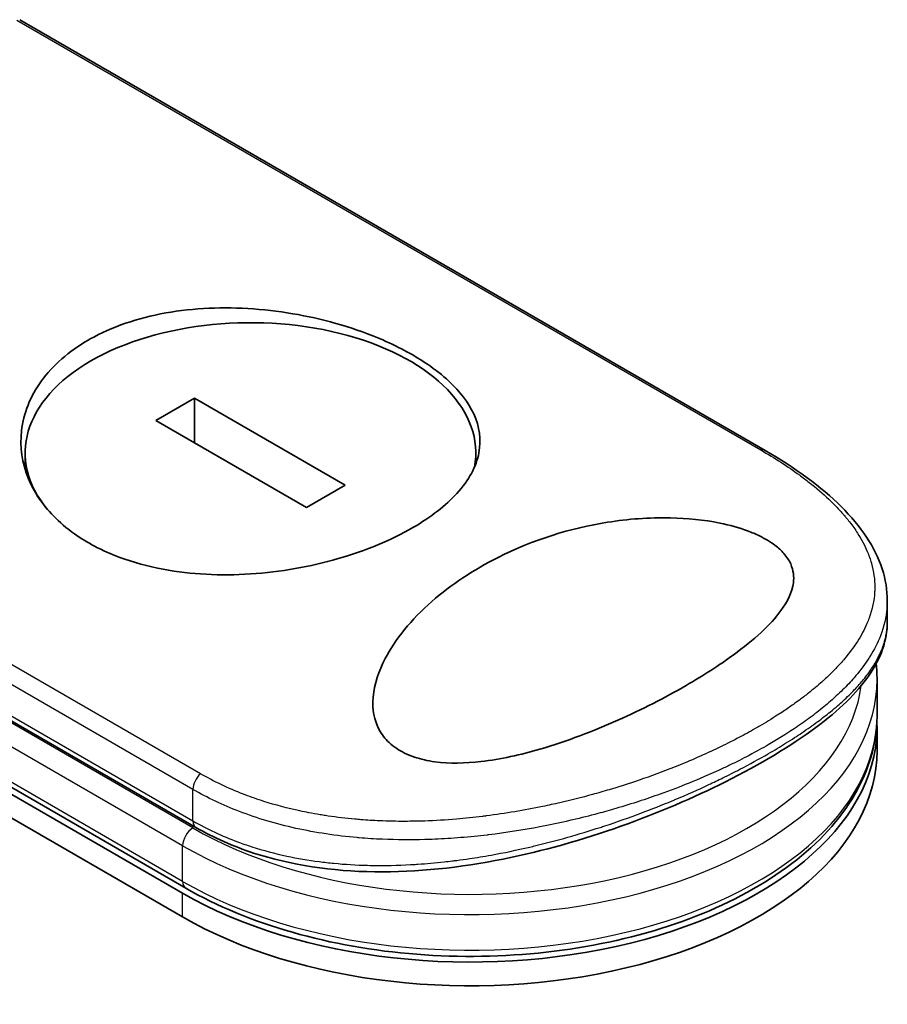
# Model space of a CAD drawing. Units: millimetres. Extents: x 72 to 7356, y 40 to 1451.
# Drawn here: x 361 to 403, y 906 to 955 of the extents above; entities that cross this region are included whole.
import ezdxf

# ---------------------------------------------------------------- set-up
doc = ezdxf.new("R2010")
doc.units = ezdxf.units.MM
doc.header["$LTSCALE"] = 5
doc.layers.add('Visible (ISO)', color=7, linetype='Continuous', lineweight=35)
doc.layers.add('Visible Narrow (ISO)', color=7, linetype='Continuous', lineweight=25)

msp = doc.modelspace()

# ---------------------------------------------------------------- linework, layer by layer
at = {"layer": 'Visible (ISO)'}
for p, q in [((397.1904, 933.6338), (360.5352, 954.7966)), ((307.9398, 946.8682), (368.549, 911.8755)), ((368.6969, 912.1317), (308.0877, 947.1244)), ((307.9398, 945.7018), (368.549, 910.709)), ((369.1279, 936.2027), (367.2231, 935.103)), ((376.5419, 931.9223), (369.1279, 936.2027)), ((369.1279, 934.0032), (369.1279, 936.2027)), ((334.7576, 934.9926), (369.202, 915.1061)), ((367.2231, 935.103), (374.637, 930.8225)), ((360.8026, 932.7038), (360.8026, 933.5126)), ((382.9623, 932.9776), (382.9623, 933.5126)), ((374.637, 930.8225), (376.5419, 931.9223)), ((403.1962, 925.2103), (403.1962, 926.2459)), ((402.5389, 923.8448), (402.5388, 923.8452)), ((402.6911, 920.6237), (402.6911, 922.3733)), ((402.6911, 918.874), (402.6911, 920.0404)), ((381.1759, 914.5379), (381.1759, 914.5379))]:
    msp.add_line(p, q, dxfattribs=at)
for centre, major_axis, ratio, start_param, end_param in [((371.8825, 933.5126), (11.0798, 0), 0.5773503, 6.173601, 9.8735937), ((382.6911, 920.0404), (20, 0), 0.5773503, 3.9269908, 6.3080062), ((382.6911, 918.874), (20, 0), 0.5773503, 3.9269908, 6.2831853), ((369.5591, 915.7247), (-0.3571, -0.6186), 0.5773504, 6.283181, 6.2832432)]:
    msp.add_ellipse(centre, major_axis=major_axis, ratio=ratio, start_param=start_param, end_param=end_param, dxfattribs=at)
for points, knots in [([(363.9023, 939.0531), (363.9364, 939.0728), (363.9707, 939.0924), (365.0727, 939.7099), (366.3341, 940.1397), (369.0907, 940.6319), (370.5572, 940.6924), (373.5107, 940.4778), (374.9718, 940.2051), (377.0541, 939.5874), (377.7418, 939.3382), (378.8115, 938.8742), (379.2172, 938.6765), (379.9514, 938.2751), (380.2824, 938.0735), (380.9769, 937.6008), (381.3252, 937.3261), (382.19, 936.5251), (382.6038, 935.9825), (383.1501, 934.7965), (383.236, 934.1566), (382.9855, 932.836), (382.6207, 932.1648), (381.4874, 930.9204), (380.7532, 930.3526), (379.8629, 929.8385), (378.8115, 929.2315), (377.5641, 928.7116), (374.8251, 927.9221), (373.3614, 927.6602), (370.4138, 927.4683), (368.9557, 927.5397), (366.8427, 927.9351), (366.1275, 928.1299), (365.0245, 928.5399), (364.6109, 928.7237), (363.8684, 929.1147), (363.5361, 929.3179), (362.8445, 929.8075), (362.499, 930.1013), (361.6491, 930.9741), (361.2365, 931.5917), (360.6514, 933.008), (360.5365, 933.81), (360.7228, 935.4563), (361.0532, 936.2873), (362.1637, 937.8166), (362.942, 938.4987), (363.9023, 939.0531)], [2.4920208, 2.4920208, 2.4920208, 2.4920208, 2.5021568, 2.5021568, 2.8151686, 2.8151686, 3.1261413, 3.1261413, 3.4375932, 3.4375932, 3.6027546, 3.6027546, 3.7125438, 3.7125438, 3.8140441, 3.8140441, 3.9418438, 3.9418438, 4.1748525, 4.1748525, 4.4378471, 4.4378471, 4.7193683, 4.7193683, 4.9837685, 4.9837685, 4.9837685, 5.2960317, 5.2960317, 5.6072024, 5.6072024, 5.9171523, 5.9171523, 6.0877846, 6.0877846, 6.1989947, 6.1989947, 6.3001484, 6.3001484, 6.4253411, 6.4253411, 6.6485095, 6.6485095, 6.9101035, 6.9101035, 7.1904312, 7.1904312, 7.4757893, 7.4757893, 7.4757893, 7.4757893]), ([(397.1904, 933.6338), (398.6811, 932.7731), (399.9555, 931.8388), (401.9005, 929.905), (402.598, 928.8753), (403.1102, 927.2963), (403.1962, 926.7706), (403.1962, 926.2459)], [0, 0, 0, 0, 0.4387292, 0.4387292, 0.8795088, 0.8795088, 1.0920018, 1.0920018, 1.0920018, 1.0920018]), ([(393.3007, 922.0833), (392.2637, 921.4813), (391.13, 920.9044), (388.747, 919.8433), (387.4452, 919.3404), (385.1728, 918.682), (384.1872, 918.459), (382.4441, 918.2595), (381.6692, 918.2409), (380.5962, 918.3834), (380.2613, 918.4572), (379.7737, 918.6202), (379.6066, 918.6885), (379.3173, 918.8313), (379.1932, 918.9027), (378.9396, 919.0718), (378.8147, 919.1712), (378.4987, 919.4692), (378.3388, 919.6803), (377.965, 920.3676), (377.8636, 920.9114), (377.9679, 922.1525), (378.1926, 922.7997), (379.0038, 924.3566), (379.787, 925.3201), (381.7449, 927.0381), (382.8513, 927.7716), (384.0551, 928.377), (385.7707, 929.2399), (387.6263, 929.8149), (390.4358, 930.261), (391.4894, 930.3437), (393.3505, 930.3034), (394.1785, 930.2227), (395.4443, 929.9643), (395.9045, 929.8373), (396.5339, 929.6038), (396.7284, 929.5213), (397.0503, 929.3651), (397.1817, 929.2943), (397.4363, 929.142), (397.5573, 929.0606), (397.8406, 928.8464), (397.9862, 928.7116), (398.2581, 928.4022), (398.369, 928.2279), (398.5835, 927.7444), (398.6159, 927.4349), (398.5184, 926.6647), (398.2869, 926.2023), (397.4564, 925.0628), (396.6579, 924.3319), (394.9314, 923.0751), (394.1484, 922.5704), (393.3007, 922.0833)], [2.585949, 2.585949, 2.585949, 2.585949, 2.9406417, 2.9406417, 3.3005311, 3.3005311, 3.5532101, 3.5532101, 3.7536831, 3.7536831, 3.8519583, 3.8519583, 3.9081039, 3.9081039, 3.9557805, 3.9557805, 4.0128467, 4.0128467, 4.1165624, 4.1165624, 4.3320123, 4.3320123, 4.5644123, 4.5644123, 4.9324806, 4.9324806, 5.2731253, 5.2731253, 5.2731253, 5.7585985, 5.7585985, 6.0246244, 6.0246244, 6.229599, 6.229599, 6.3549175, 6.3549175, 6.4158685, 6.4158685, 6.462803, 6.462803, 6.5132411, 6.5132411, 6.5921441, 6.5921441, 6.690752, 6.690752, 6.8654381, 6.8654381, 7.1376855, 7.1376855, 7.5694275, 7.5694275, 7.8590743, 7.8590743, 7.8590743, 7.8590743]), ([(403.1962, 925.2099), (403.1962, 924.3112), (402.8745, 923.4202), (401.6993, 921.7103), (400.807, 920.8571), (398.4646, 919.1167), (396.9429, 918.2065), (393.6716, 916.5692), (391.9165, 915.8162), (388.2374, 914.5098), (386.2683, 913.9467), (382.197, 913.1328), (380.0439, 912.9005), (375.9023, 912.9557), (373.8619, 913.2567), (371.0303, 914.1807), (370.0755, 914.6019), (369.202, 915.1061)], [0, 0, 0, 0, 0.4023504, 0.4023504, 0.825118, 0.825118, 1.275737, 1.275737, 1.6883294, 1.6883294, 2.1095556, 2.1095556, 2.5627748, 2.5627748, 3.0237765, 3.0237765, 3.2787294, 3.2787294, 3.2787294, 3.2787294]), ([(368.6969, 912.1317), (370.2372, 911.2424), (372.016, 910.5071), (375.8687, 909.4069), (377.9415, 909.0415), (382.1726, 908.7123), (384.3299, 908.7475), (388.519, 909.2142), (390.5501, 909.6456), (394.2888, 910.868), (395.9951, 911.6596), (398.907, 913.5385), (400.1129, 914.6262), (401.861, 916.9864), (402.417, 918.2571), (402.6646, 919.9137), (402.6911, 920.2687), (402.6911, 920.6237)], [4.712389, 4.712389, 4.712389, 4.712389, 5.0384344, 5.0384344, 5.3638143, 5.3638143, 5.6884068, 5.6884068, 6.0130797, 6.0130797, 6.3386483, 6.3386483, 6.6645004, 6.6645004, 6.9825068, 6.9825068, 7.0685835, 7.0685835, 7.0685835, 7.0685835])]:
    msp.add_open_spline(points, degree=3, knots=knots, dxfattribs=at)
msp.add_open_spline([(402.6911, 922.3733), (402.6911, 922.6336), (402.6769, 922.894), (402.6484, 923.1535)], degree=3, dxfattribs=at)
at = {"layer": 'Visible Narrow (ISO)'}
for p, q in [((360.3882, 954.7769), (396.971, 933.6558)), ((368.549, 912.4587), (307.9398, 947.4514)), ((369.4214, 917.75), (332.8386, 938.8711)), ((369.054, 916.9768), (332.5336, 938.0619)), ((334.6096, 935.3196), (369.054, 915.4331)), ((369.054, 915.0831), (334.4217, 935.0781)), ((368.549, 914.2083), (333.7561, 934.296)), ((369.054, 915.4331), (369.054, 916.9768)), ((368.549, 912.4587), (368.549, 914.2083)), ((368.549, 910.709), (368.549, 911.8755))]:
    msp.add_line(p, q, dxfattribs=at)
for centre, major_axis, ratio, start_param, end_param in [((396.8332, 933.0152), (0.3571, 0.6186), 0.5773503, 0.0000007, 0.5092192), ((382.6911, 922.9565), (19.2857, 0), 0.5773503, 0.001841, 0.0019119), ((382.6911, 922.3733), (20, 0), 0.5773503, 3.9269908, 6.2831853), ((382.6911, 922.9565), (19.2857, 0), 0.5773503, 3.9269908, 6.2040689), ((382.6911, 920.6237), (20, 0), 0.5773503, 3.9269908, 6.2831853), ((369.5591, 917.2685), (0.3571, 0.6186), 0.5773503, 1.0615937, 2.3562027), ((369.5591, 915.7247), (-0.3571, -0.6186), 0.5773504, 5.4977975, 6.283181), ((369.054, 914.4999), (0.3571, 0.6186), 0.5773503, 0.7853982, 2.3561945), ((369.054, 912.7503), (-0.3571, -0.6186), 0.5773503, 5.4977871, 6.2831853)]:
    msp.add_ellipse(centre, major_axis=major_axis, ratio=ratio, start_param=start_param, end_param=end_param, dxfattribs=at)
for points, knots in [([(396.971, 933.6558), (397.6637, 933.2558), (398.2976, 932.846), (398.874, 932.4258), (399.0383, 932.306), (399.1979, 932.1853), (399.3528, 932.0637), (399.6998, 931.7914), (400.0214, 931.5156), (400.316, 931.2369), (400.3861, 931.1707), (400.4547, 931.1042), (400.5217, 931.0377), (400.6648, 930.8954), (400.8008, 930.7526), (400.9296, 930.6093), (400.9504, 930.5862), (400.9711, 930.5629), (400.9907, 930.5408), (401.0317, 930.4945), (401.063, 930.4585), (401.1038, 930.4105), (401.1237, 930.3872), (401.1438, 930.3632), (401.1636, 930.3395), (401.222, 930.2693), (401.2791, 930.1983), (401.3352, 930.1262), (401.4103, 930.0297), (401.482, 929.9334), (401.549, 929.8388), (401.6115, 929.7507), (401.6714, 929.6622), (401.7285, 929.5734), (401.921, 929.2741), (402.0817, 928.9718), (402.2084, 928.6728), (402.2903, 928.4796), (402.3582, 928.288), (402.413, 928.0956), (402.4142, 928.0914), (402.4154, 928.0872), (402.4166, 928.0829), (402.5279, 927.6878), (402.5811, 927.295), (402.5794, 926.902), (402.5791, 926.831), (402.577, 926.76), (402.5731, 926.6891), (402.549, 926.2546), (402.4569, 925.823), (402.302, 925.3979), (402.2691, 925.3074), (402.2332, 925.2171), (402.1947, 925.1272), (402.0664, 924.8284), (401.9077, 924.5331), (401.7221, 924.2431), (401.5363, 923.9528), (401.3235, 923.6678), (401.0886, 923.3898), (401.0453, 923.3385), (401.0013, 923.2876), (400.9567, 923.237), (400.8334, 923.0972), (400.7053, 922.9598), (400.5711, 922.8233), (400.4205, 922.6702), (400.2643, 922.5201), (400.102, 922.3719), (400.0642, 922.3374), (400.0261, 922.3029), (399.9876, 922.2686), (399.7743, 922.0782), (399.5538, 921.8932), (399.3175, 921.7065), (399.2662, 921.666), (399.2144, 921.6255), (399.1619, 921.5851), (398.9757, 921.4416), (398.7822, 921.2985), (398.5813, 921.1559), (398.4168, 921.0392), (398.2476, 920.9231), (398.0728, 920.807), (397.9791, 920.7448), (397.8838, 920.6827), (397.7867, 920.6205), (397.5076, 920.4415), (397.2166, 920.2635), (396.9192, 920.0903), (396.8887, 920.0725), (396.8581, 920.0548), (396.8274, 920.037), (396.5579, 919.8816), (396.2833, 919.7297), (395.9955, 919.5768), (395.8184, 919.4827), (395.6394, 919.3901), (395.4587, 919.2988), (395.3138, 919.2256), (395.1678, 919.1533), (395.0206, 919.0819), (394.6906, 918.9219), (394.3552, 918.7661), (394.0131, 918.6141), (393.658, 918.4564), (393.2956, 918.3027), (392.9241, 918.1527), (392.7828, 918.0957), (392.6399, 918.039), (392.4953, 917.9827), (391.9436, 917.7679), (391.3674, 917.5587), (390.7659, 917.3572), (390.3636, 917.2225), (389.95, 917.0913), (389.5249, 916.9644), (389.2519, 916.8829), (388.9744, 916.8034), (388.6931, 916.7261), (388.1713, 916.5828), (387.6362, 916.4475), (387.0922, 916.3223), (386.815, 916.2586), (386.5353, 916.1974), (386.2535, 916.1392), (385.3461, 915.9516), (384.4169, 915.7941), (383.4797, 915.6741), (383.4174, 915.6662), (383.3552, 915.6584), (383.2929, 915.6507), (382.8669, 915.5985), (382.4374, 915.5539), (382.0103, 915.5179), (381.4898, 915.474), (380.9689, 915.4428), (380.4488, 915.425), (380.1247, 915.4139), (379.8008, 915.4081), (379.4774, 915.4076), (379.0596, 915.4069), (378.6488, 915.4151), (378.234, 915.4329), (377.9249, 915.4462), (377.6172, 915.4647), (377.3123, 915.4887), (377.2133, 915.4965), (377.1146, 915.5049), (377.0162, 915.5138), (376.5811, 915.5533), (376.1283, 915.6068), (375.7051, 915.6691), (375.6582, 915.6761), (375.6109, 915.6832), (375.5656, 915.6901), (375.4751, 915.704), (375.3952, 915.717), (375.305, 915.7321), (375.1248, 915.7621), (374.9357, 915.7957), (374.7527, 915.8309), (374.6068, 915.8589), (374.4605, 915.8887), (374.3142, 915.9201), (373.7088, 916.0502), (373.1057, 916.21), (372.5451, 916.388), (372.2321, 916.4874), (371.9261, 916.5942), (371.626, 916.7085), (371.5958, 916.72), (371.5657, 916.7316), (371.5356, 916.7433), (370.7886, 917.0328), (370.0803, 917.3697), (369.4214, 917.75)], [0.0000001, 0.0000001, 0.0000001, 0.0000001, 2.7830522, 2.7830522, 2.7830522, 3.57664, 3.57664, 3.57664, 5.354173, 5.354173, 5.354173, 5.7770026, 5.7770026, 5.7770026, 6.6801917, 6.6801917, 6.6801917, 6.8260326, 6.8260326, 6.8260326, 7.1317059, 7.1317059, 7.1317059, 7.2807543, 7.2807543, 7.2807543, 7.7209111, 7.7209111, 7.7209111, 8.3101163, 8.3101163, 8.3101163, 8.8591317, 8.8591317, 8.8591317, 10.7105041, 10.7105041, 10.7105041, 11.9064879, 11.9064879, 11.9064879, 11.9328006, 11.9328006, 11.9328006, 14.3880534, 14.3880534, 14.3880534, 14.8318318, 14.8318318, 14.8318318, 17.5516507, 17.5516507, 17.5516507, 18.1309266, 18.1309266, 18.1309266, 20.0567365, 20.0567365, 20.0567365, 21.9847852, 21.9847852, 21.9847852, 22.3405196, 22.3405196, 22.3405196, 23.3243375, 23.3243375, 23.3243375, 24.4280074, 24.4280074, 24.4280074, 24.6851644, 24.6851644, 24.6851644, 26.1104588, 26.1104588, 26.1104588, 26.419813, 26.419813, 26.419813, 27.5173269, 27.5173269, 27.5173269, 28.4158564, 28.4158564, 28.4158564, 28.8974383, 28.8974383, 28.8974383, 30.2824052, 30.2824052, 30.2824052, 30.4247583, 30.4247583, 30.4247583, 31.6748041, 31.6748041, 31.6748041, 32.4438019, 32.4438019, 32.4438019, 33.0600868, 33.0600868, 33.0600868, 34.441447, 34.441447, 34.441447, 35.8755557, 35.8755557, 35.8755557, 36.4208923, 36.4208923, 36.4208923, 38.5014562, 38.5014562, 38.5014562, 39.8929277, 39.8929277, 39.8929277, 40.7867047, 40.7867047, 40.7867047, 42.4444951, 42.4444951, 42.4444951, 43.2893422, 43.2893422, 43.2893422, 46.0096164, 46.0096164, 46.0096164, 46.1901994, 46.1901994, 46.1901994, 47.4255201, 47.4255201, 47.4255201, 48.9311092, 48.9311092, 48.9311092, 49.8693469, 49.8693469, 49.8693469, 51.0815824, 51.0815824, 51.0815824, 51.9848022, 51.9848022, 51.9848022, 52.27815, 52.27815, 52.27815, 53.5757899, 53.5757899, 53.5757899, 53.7196335, 53.7196335, 53.7196335, 54.0073168, 54.0073168, 54.0073168, 54.5823439, 54.5823439, 54.5823439, 55.0404058, 55.0404058, 55.0404058, 56.9362861, 56.9362861, 56.9362861, 57.9950219, 57.9950219, 57.9950219, 58.1015996, 58.1015996, 58.1015996, 60.7480817, 60.7480817, 60.7480817, 60.7480817]), ([(403.1962, 926.2457), (403.1962, 926.1814), (403.1947, 926.1171), (403.1919, 926.0529), (403.172, 925.6003), (403.0816, 925.1506), (402.9265, 924.7083), (402.9049, 924.6466), (402.882, 924.585), (402.8579, 924.5236), (402.7252, 924.1859), (402.5474, 923.8381), (402.3408, 923.5079), (402.3039, 923.4488), (402.2661, 923.3904), (402.2276, 923.3326), (402.0296, 923.0352), (401.8066, 922.7462), (401.5617, 922.4641), (401.4758, 922.3653), (401.3872, 922.2672), (401.296, 922.17), (401.1043, 921.9655), (400.9016, 921.7653), (400.6885, 921.5685), (400.5961, 921.4831), (400.5016, 921.3984), (400.4052, 921.3142), (400.1882, 921.1247), (399.9618, 920.9387), (399.7263, 920.7555), (399.602, 920.6588), (399.4922, 920.5757), (399.3593, 920.4779), (399.1182, 920.3004), (398.869, 920.1261), (398.6103, 919.9536), (398.2114, 919.6878), (397.7901, 919.4264), (397.3383, 919.1656)], [14.7687039, 14.7687039, 14.7687039, 14.7687039, 15.1628869, 15.1628869, 15.1628869, 17.9403775, 17.9403775, 17.9403775, 18.3279563, 18.3279563, 18.3279563, 20.459705, 20.459705, 20.459705, 20.8408443, 20.8408443, 20.8408443, 22.8028807, 22.8028807, 22.8028807, 23.4906293, 23.4906293, 23.4906293, 24.936794, 24.936794, 24.936794, 25.5644346, 25.5644346, 25.5644346, 26.9775629, 26.9775629, 26.9775629, 27.7237752, 27.7237752, 27.7237752, 29.0773173, 29.0773173, 29.0773173, 31.1636208, 31.1636208, 31.1636208, 31.1636208]), ([(397.3383, 918.7285), (397.3434, 918.7314), (397.3486, 918.7344), (397.3537, 918.7374), (397.644, 918.9052), (397.9256, 919.0739), (398.1978, 919.2433), (398.3503, 919.3382), (398.4947, 919.43), (398.6362, 919.5219), (398.7567, 919.6002), (398.875, 919.6785), (398.9939, 919.7587), (399.2691, 919.9444), (399.5278, 920.127), (399.7752, 920.3101), (399.9928, 920.4712), (400.2015, 920.6327), (400.4038, 920.7972), (400.5264, 920.8968), (400.6453, 920.9966), (400.7601, 921.096), (400.8499, 921.1738), (400.9372, 921.2515), (401.0218, 921.3287), (401.2248, 921.5142), (401.412, 921.697), (401.586, 921.88), (401.7444, 922.0465), (401.8919, 922.2131), (402.0295, 922.3818), (402.1045, 922.4738), (402.1764, 922.5661), (402.2465, 922.6611), (402.2917, 922.7222), (402.3361, 922.7845), (402.38, 922.8485), (402.4998, 923.0231), (402.6154, 923.2131), (402.7044, 923.3793), (402.7148, 923.3987), (402.7249, 923.4179), (402.7348, 923.437), (402.769, 923.503), (402.8006, 923.5673), (402.8304, 923.6319), (402.9234, 923.8329), (402.9931, 924.019), (403.0497, 924.2116), (403.0689, 924.2771), (403.0865, 924.3433), (403.1024, 924.4112), (403.1241, 924.5033), (403.1391, 924.5798), (403.1539, 924.6732), (403.1703, 924.7774), (403.1825, 924.8856), (403.1894, 924.9947), (403.1939, 925.0662), (403.1961, 925.1381), (403.1961, 925.2096)], [0, 0, 0, 0, 0.0222647, 0.0222647, 0.0222647, 1.2821177, 1.2821177, 1.2821177, 1.9878112, 1.9878112, 1.9878112, 2.5889651, 2.5889651, 2.5889651, 3.9794971, 3.9794971, 3.9794971, 5.2021617, 5.2021617, 5.2021617, 5.9430662, 5.9430662, 5.9430662, 6.5229724, 6.5229724, 6.5229724, 7.91502, 7.91502, 7.91502, 9.1818303, 9.1818303, 9.1818303, 9.8725968, 9.8725968, 9.8725968, 10.3172521, 10.3172521, 10.3172521, 11.5300498, 11.5300498, 11.5300498, 11.6717631, 11.6717631, 11.6717631, 12.1614683, 12.1614683, 12.1614683, 13.6862196, 13.6862196, 13.6862196, 14.2043375, 14.2043375, 14.2043375, 14.9079718, 14.9079718, 14.9079718, 15.6932104, 15.6932104, 15.6932104, 16.2075356, 16.2075356, 16.2075356, 16.2075356]), ([(397.3383, 919.1656), (397.0658, 919.0083), (396.7503, 918.833), (396.4, 918.6488), (396.2385, 918.5638), (396.0801, 918.4825), (395.9266, 918.4053), (395.7473, 918.3151), (395.5747, 918.2305), (395.4117, 918.1522), (395.2413, 918.0704), (395.0671, 917.9887), (394.8902, 917.9076), (394.7358, 917.8369), (394.5917, 917.7722), (394.4405, 917.7057), (394.4137, 917.6939), (394.3867, 917.682), (394.3594, 917.6701), (393.8881, 917.464), (393.3908, 917.2593), (392.8793, 917.0624), (392.6415, 916.9708), (392.4007, 916.8809), (392.1582, 916.7932), (391.8129, 916.6683), (391.4606, 916.5466), (391.0993, 916.4276), (391.0719, 916.4186), (391.0446, 916.4096), (391.0172, 916.4007), (390.6321, 916.2748), (390.2537, 916.1573), (389.8453, 916.0377), (389.5565, 915.9531), (389.2626, 915.8706), (388.9643, 915.7906), (388.1533, 915.5731), (387.3097, 915.3744), (386.4499, 915.2028), (386.3366, 915.1802), (386.223, 915.158), (386.1092, 915.1364), (385.2682, 914.9764), (384.4508, 914.848), (383.5891, 914.7442), (383.5677, 914.7416), (383.5463, 914.739), (383.5248, 914.7365), (383.0935, 914.6853), (382.6605, 914.6418), (382.2265, 914.6066), (381.7774, 914.5701), (381.3956, 914.5464), (380.9456, 914.5273), (380.7848, 914.5205), (380.6231, 914.5149), (380.4608, 914.5105), (379.7657, 914.4917), (379.0612, 914.4964), (378.3787, 914.5255), (377.9646, 914.5432), (377.6179, 914.5655), (377.2208, 914.5995), (377.1921, 914.602), (377.1632, 914.6045), (377.134, 914.6071), (376.098, 914.6993), (375.0894, 914.8514), (374.121, 915.065), (373.1489, 915.2794), (372.2174, 915.5559), (371.3387, 915.8933), (370.5289, 916.2043), (369.7641, 916.567), (369.054, 916.9768)], [0, 0, 0, 0, 1.2622471, 1.2622471, 1.2622471, 1.8443966, 1.8443966, 1.8443966, 2.5244942, 2.5244942, 2.5244942, 3.2355668, 3.2355668, 3.2355668, 3.8559496, 3.8559496, 3.8559496, 3.9658668, 3.9658668, 3.9658668, 5.861375, 5.861375, 5.861375, 6.7423821, 6.7423821, 6.7423821, 7.996986, 7.996986, 7.996986, 8.0918579, 8.0918579, 8.0918579, 9.423871, 9.423871, 9.423871, 10.3656496, 10.3656496, 10.3656496, 12.925543, 12.925543, 12.925543, 13.2628941, 13.2628941, 13.2628941, 15.7557492, 15.7557492, 15.7557492, 15.817653, 15.817653, 15.817653, 17.0620073, 17.0620073, 17.0620073, 18.3496304, 18.3496304, 18.3496304, 18.8097705, 18.8097705, 18.8097705, 20.7812599, 20.7812599, 20.7812599, 21.9773108, 21.9773108, 21.9773108, 22.0637171, 22.0637171, 22.0637171, 25.1245607, 25.1245607, 25.1245607, 28.1972775, 28.1972775, 28.1972775, 31.0287832, 31.0287832, 31.0287832, 31.0287832]), ([(369.054, 915.4331), (369.7534, 915.0294), (370.4796, 914.6911), (371.253, 914.4023), (371.4827, 914.3166), (371.7166, 914.2353), (371.9557, 914.1584), (372.5122, 913.9794), (373.0871, 913.8269), (373.6725, 913.7016), (374.1955, 913.5897), (374.7268, 913.4995), (375.2603, 913.4299), (375.5015, 913.3985), (375.7429, 913.3712), (375.9846, 913.348), (376.5334, 913.2952), (377.0832, 913.2628), (377.6354, 913.2487), (377.7874, 913.2449), (377.9398, 913.2424), (378.0925, 913.2412), (378.7246, 913.2365), (379.3605, 913.2555), (379.9833, 913.2942), (380.0263, 913.2969), (380.0693, 913.2996), (380.1122, 913.3025), (380.541, 913.331), (380.9724, 913.3692), (381.4009, 913.4161), (381.5392, 913.4312), (381.6753, 913.447), (381.8115, 913.4637), (381.8823, 913.4723), (381.9531, 913.4812), (382.0242, 913.4904), (382.2421, 913.5185), (382.4366, 913.5455), (382.6609, 913.5788), (383.0053, 913.63), (383.356, 913.6875), (383.7116, 913.7514), (384.3344, 913.8634), (384.9721, 913.995), (385.6166, 914.1452), (385.714, 914.1679), (385.8117, 914.1911), (385.9094, 914.2147), (386.4447, 914.3437), (386.9688, 914.4816), (387.4795, 914.6259), (388.0305, 914.7815), (388.5658, 914.9446), (389.0826, 915.1119), (389.157, 915.136), (389.231, 915.1602), (389.3048, 915.1845), (389.9148, 915.3855), (390.5035, 915.5935), (391.0835, 915.8112), (391.601, 916.0054), (392.1116, 916.2073), (392.6226, 916.42), (392.6798, 916.4438), (392.7368, 916.4676), (392.7936, 916.4916), (393.3535, 916.7272), (393.8954, 916.9683), (394.418, 917.213), (394.6511, 917.3221), (394.8804, 917.432), (395.1057, 917.5424), (395.3894, 917.6815), (395.6686, 917.8224), (395.9429, 917.9648), (396.4241, 918.2149), (396.8901, 918.4697), (397.3383, 918.7285)], [0, 0, 0, 0, 2.7047589, 2.7047589, 2.7047589, 3.5078826, 3.5078826, 3.5078826, 5.3773194, 5.3773194, 5.3773194, 7.0472419, 7.0472419, 7.0472419, 7.8024215, 7.8024215, 7.8024215, 9.5175676, 9.5175676, 9.5175676, 9.9897686, 9.9897686, 9.9897686, 11.9447812, 11.9447812, 11.9447812, 12.0799116, 12.0799116, 12.0799116, 13.4298801, 13.4298801, 13.4298801, 13.865607, 13.865607, 13.865607, 14.0918455, 14.0918455, 14.0918455, 14.7845892, 14.7845892, 14.7845892, 15.8482875, 15.8482875, 15.8482875, 17.711652, 17.711652, 17.711652, 17.9934778, 17.9934778, 17.9934778, 19.5368282, 19.5368282, 19.5368282, 21.2023663, 21.2023663, 21.2023663, 21.4420709, 21.4420709, 21.4420709, 23.4251371, 23.4251371, 23.4251371, 25.194663, 25.194663, 25.194663, 25.3926484, 25.3926484, 25.3926484, 27.3442713, 27.3442713, 27.3442713, 28.2146736, 28.2146736, 28.2146736, 29.3108391, 29.3108391, 29.3108391, 31.2346842, 31.2346842, 31.2346842, 31.2346842])]:
    msp.add_open_spline(points, degree=3, knots=knots, dxfattribs=at)

doc.saveas('drawing.dxf')
